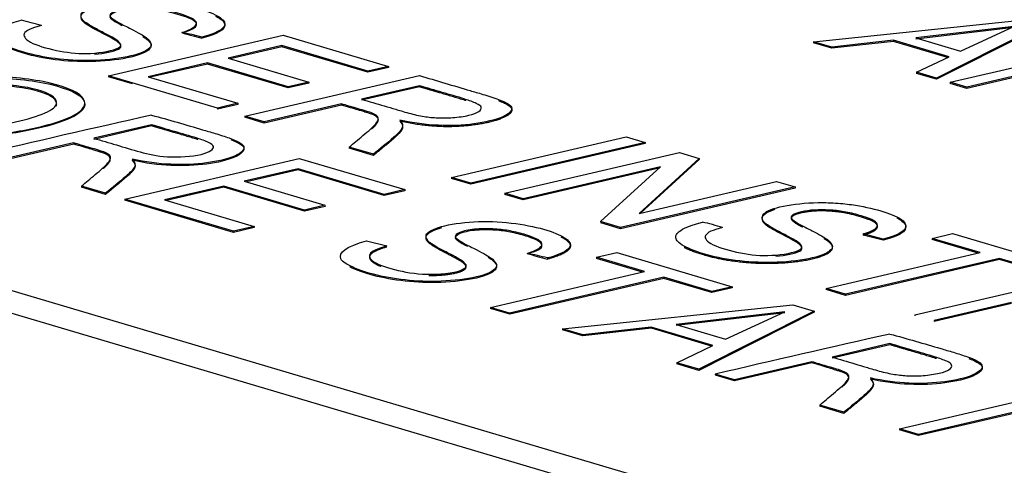
# Paper-space layout 'Sheet1' of a CAD drawing. Units: millimetres. Extents: x 0 to 210, y -3 to 297.
# Drawn here: x 38 to 39, y 218 to 218 of the extents above; entities that cross this region are included whole.
import ezdxf

# ---------------------------------------------------------------- set-up
doc = ezdxf.new("R2010")
doc.units = ezdxf.units.MM
doc.layers.add('A3B6N0BS00', color=7, linetype='Continuous')
doc.layers.add('Default', color=7, linetype='Continuous')

# ---------------------------------------------------------------- blocks, each defined once
blk = doc.blocks.new('SE10')
at = {"layer": 'A3B6N0BS00', "color": 7, "linetype": 'Continuous'}
for p, q in [((39.32359, 217.44186), (36.66577, 218.23048)), ((39.32386, 217.42448), (36.66604, 218.2131)), ((38.73971, 217.98779), (38.89826, 218.00439)), ((38.89277, 217.99946), (38.81799, 217.99073)), ((38.89278, 217.99859), (38.818, 217.98986)), ((38.913, 218.00002), (38.83359, 217.95993)), ((38.91301, 217.99915), (38.83361, 217.95906)), ((38.85201, 217.98064), (38.89277, 217.99946)), ((38.20024, 217.96178), (38.33378, 217.99287)), ((38.27175, 217.99136), (38.27177, 217.99049)), ((38.33378, 217.99287), (38.41442, 217.96894)), ((38.80087, 217.98891), (38.7537, 217.98364)), ((38.84326, 217.97633), (38.80087, 217.98891)), ((38.80087, 217.98891), (38.80088, 217.98804)), ((38.81799, 217.99073), (38.85201, 217.98064)), ((38.33288, 217.98485), (38.2918, 217.97529)), ((38.33289, 217.98398), (38.29345, 217.9748)), ((38.39877, 217.9653), (38.33288, 217.98485)), ((38.33288, 217.98485), (38.33289, 217.98398)), ((38.39878, 217.96443), (38.33289, 217.98398)), ((38.7537, 217.98364), (38.73971, 217.98779)), ((38.73971, 217.98779), (38.73972, 217.98692)), ((38.75372, 217.98277), (38.73972, 217.98692)), ((38.7537, 217.98364), (38.75372, 217.98277)), ((38.80088, 217.98804), (38.75372, 217.98277)), ((38.84215, 217.9758), (38.80088, 217.98804)), ((38.84418, 217.95679), (38.96436, 217.98478)), ((38.2918, 217.97529), (38.35353, 217.95697)), ((38.81846, 217.96442), (38.84326, 217.97633)), ((38.95148, 217.97501), (38.85697, 217.953)), ((38.9502, 217.97384), (38.85698, 217.95213)), ((38.27607, 217.97162), (38.23063, 217.96104)), ((38.27608, 217.97075), (38.23228, 217.96056)), ((38.33779, 217.95331), (38.27607, 217.97162)), ((38.27607, 217.97162), (38.27608, 217.97075)), ((38.3378, 217.95244), (38.27608, 217.97075)), ((38.41442, 217.96894), (38.39877, 217.9653)), ((38.41443, 217.96808), (38.39878, 217.96443)), ((38.41442, 217.96894), (38.41443, 217.96808)), ((38.28356, 217.93705), (38.20024, 217.96178)), ((38.20024, 217.96178), (38.20026, 217.96091)), ((38.21858, 217.95547), (38.20026, 217.96091)), ((38.23063, 217.96104), (38.29921, 217.9407)), ((38.30456, 217.93082), (38.4381, 217.96192)), ((38.39877, 217.9653), (38.39878, 217.96443)), ((38.83359, 217.95993), (38.81846, 217.96442)), ((38.81846, 217.96442), (38.81847, 217.96355)), ((38.83361, 217.95906), (38.81847, 217.96355)), ((38.83359, 217.95993), (38.83361, 217.95906)), ((38.35353, 217.95697), (38.33779, 217.95331)), ((38.33779, 217.95331), (38.3378, 217.95244)), ((38.35354, 217.9561), (38.3378, 217.95244)), ((38.35353, 217.95697), (38.35354, 217.9561)), ((38.43817, 217.95413), (38.39389, 217.94382)), ((38.43818, 217.95326), (38.39391, 217.94295)), ((38.43817, 217.95413), (38.43818, 217.95326)), ((38.85697, 217.953), (38.84418, 217.95679)), ((38.84418, 217.95679), (38.84419, 217.95592)), ((38.85698, 217.95213), (38.84419, 217.95592)), ((38.85697, 217.953), (38.85698, 217.95213)), ((38.29921, 217.9407), (38.28356, 217.93705)), ((38.28356, 217.93705), (38.28358, 217.93618)), ((38.29922, 217.93983), (38.28358, 217.93618)), ((38.29921, 217.9407), (38.29922, 217.93983)), ((38.37851, 217.94024), (38.3193, 217.92645)), ((38.37853, 217.93937), (38.31931, 217.92558)), ((38.37851, 217.94024), (38.37853, 217.93937)), ((38.3193, 217.92645), (38.30456, 217.93082)), ((38.30456, 217.93082), (38.30457, 217.92995)), ((38.31931, 217.92558), (38.30457, 217.92995)), ((38.23328, 217.92424), (38.18901, 217.91393)), ((38.23329, 217.92337), (38.18902, 217.91306)), ((38.3193, 217.92645), (38.31931, 217.92558)), ((38.46271, 217.8839), (38.59624, 217.91499)), ((38.59624, 217.91499), (38.61091, 217.91064)), ((38.17363, 217.91035), (38.11441, 217.89656)), ((38.17364, 217.90948), (38.11443, 217.89569)), ((38.17363, 217.91035), (38.17364, 217.90948)), ((38.40292, 217.90164), (38.38438, 217.90714)), ((38.38438, 217.90714), (38.38439, 217.90627)), ((38.40293, 217.90077), (38.38439, 217.90627)), ((38.61091, 217.91064), (38.47737, 217.87955)), ((38.61092, 217.90977), (38.47739, 217.87868)), ((38.61091, 217.91064), (38.61092, 217.90977)), ((38.2127, 217.8674), (38.34623, 217.89849)), ((38.34623, 217.89849), (38.42687, 217.87457)), ((38.40292, 217.90164), (38.40293, 217.90077)), ((38.50343, 217.87181), (38.63697, 217.90291)), ((38.65209, 217.89842), (38.60628, 217.85641)), ((38.63697, 217.90291), (38.65209, 217.89842)), ((38.65209, 217.89842), (38.6521, 217.89756)), ((38.62258, 217.89207), (38.51758, 217.86762)), ((38.6213, 217.8909), (38.51759, 217.86675)), ((38.57677, 217.85005), (38.62258, 217.89207)), ((38.6521, 217.89756), (38.60757, 217.85671)), ((38.34525, 217.8905), (38.30418, 217.88093)), ((38.34527, 217.88963), (38.30583, 217.88045)), ((38.41122, 217.87092), (38.34525, 217.8905)), ((38.34525, 217.8905), (38.34527, 217.88963)), ((38.41124, 217.87006), (38.34527, 217.88963)), ((38.47737, 217.87955), (38.46271, 217.8839)), ((38.46271, 217.8839), (38.46272, 217.88303)), ((38.19803, 217.87175), (38.17956, 217.87723)), ((38.17956, 217.87723), (38.17958, 217.87636)), ((38.19804, 217.87088), (38.17958, 217.87636)), ((38.28844, 217.87727), (38.24301, 217.86669)), ((38.28846, 217.8764), (38.24466, 217.8662)), ((38.35017, 217.85895), (38.28844, 217.87727)), ((38.28844, 217.87727), (38.28846, 217.8764)), ((38.35018, 217.85809), (38.28846, 217.8764)), ((38.30418, 217.88093), (38.3659, 217.86262)), ((38.47739, 217.87868), (38.46272, 217.88303)), ((38.47737, 217.87955), (38.47739, 217.87868)), ((38.7255, 217.87664), (38.59196, 217.84555)), ((38.72551, 217.87577), (38.59198, 217.84468)), ((38.60628, 217.85641), (38.71128, 217.88086)), ((38.71128, 217.88086), (38.7255, 217.87664)), ((38.7255, 217.87664), (38.72551, 217.87577)), ((38.19803, 217.87175), (38.19804, 217.87088)), ((38.42687, 217.87457), (38.41122, 217.87092)), ((38.41122, 217.87092), (38.41124, 217.87006)), ((38.42688, 217.8737), (38.41124, 217.87006)), ((38.42687, 217.87457), (38.42688, 217.8737)), ((38.51758, 217.86762), (38.50343, 217.87181)), ((38.50343, 217.87181), (38.50345, 217.87094)), ((38.51759, 217.86675), (38.50345, 217.87094)), ((38.29594, 217.8427), (38.2127, 217.8674)), ((38.2127, 217.8674), (38.21271, 217.86653)), ((38.29595, 217.84183), (38.21271, 217.86653)), ((38.24301, 217.86669), (38.31159, 217.84634)), ((38.3659, 217.86262), (38.35017, 217.85895)), ((38.36592, 217.86175), (38.35018, 217.85809)), ((38.3659, 217.86262), (38.36592, 217.86175)), ((38.51758, 217.86762), (38.51759, 217.86675)), ((38.35017, 217.85895), (38.35018, 217.85809)), ((38.31159, 217.84634), (38.29594, 217.8427)), ((38.3116, 217.84547), (38.29595, 217.84183)), ((38.31159, 217.84634), (38.3116, 217.84547)), ((38.59196, 217.84555), (38.57677, 217.85005)), ((38.57677, 217.85005), (38.57679, 217.84918)), ((38.59198, 217.84468), (38.57679, 217.84918)), ((38.59196, 217.84555), (38.59198, 217.84468)), ((38.29594, 217.8427), (38.29595, 217.84183)), ((38.79295, 217.83671), (38.77749, 217.84064)), ((38.77749, 217.84064), (38.7775, 217.83977)), ((38.79297, 217.83584), (38.7775, 217.83977)), ((38.8304, 217.83723), (38.84605, 217.84087)), ((38.84605, 217.84087), (38.93428, 217.81469)), ((38.3977, 217.83525), (38.41314, 217.83147)), ((38.79295, 217.83671), (38.79297, 217.83584)), ((38.86718, 217.82632), (38.8304, 217.83723)), ((38.8304, 217.83723), (38.83041, 217.83636)), ((38.86555, 217.82594), (38.83041, 217.83636)), ((38.57354, 217.82276), (38.58919, 217.82641)), ((38.58919, 217.82641), (38.67742, 217.80023)), ((38.74929, 217.79886), (38.86718, 217.82632)), ((38.53609, 217.82224), (38.53611, 217.82138)), ((38.61032, 217.81185), (38.57354, 217.82276)), ((38.57354, 217.82276), (38.57355, 217.82189)), ((38.60869, 217.81147), (38.57355, 217.82189)), ((38.88185, 217.82196), (38.76396, 217.79451)), ((38.88186, 217.82109), (38.76397, 217.79364)), ((38.91863, 217.81105), (38.88185, 217.82196)), ((38.88185, 217.82196), (38.88186, 217.82109)), ((38.91864, 217.81018), (38.88186, 217.82109)), ((38.49243, 217.7844), (38.61032, 217.81185)), ((38.81705, 217.77876), (38.95058, 217.80986)), ((38.62506, 217.80747), (38.50717, 217.78002)), ((38.62508, 217.80661), (38.50719, 217.77915)), ((38.66177, 217.79658), (38.62506, 217.80747)), ((38.62506, 217.80747), (38.62508, 217.80661)), ((38.66179, 217.79571), (38.62508, 217.80661)), ((38.67742, 217.80023), (38.66177, 217.79658)), ((38.66177, 217.79658), (38.66179, 217.79571)), ((38.67743, 217.79936), (38.66179, 217.79571)), ((38.67742, 217.80023), (38.67743, 217.79936)), ((38.76396, 217.79451), (38.74929, 217.79886)), ((38.74929, 217.79886), (38.7493, 217.79799)), ((38.76397, 217.79364), (38.7493, 217.79799)), ((38.76396, 217.79451), (38.76397, 217.79364)), ((38.54753, 217.76805), (38.72373, 217.78648)), ((38.72373, 217.78648), (38.74011, 217.78162)), ((38.891, 217.78817), (38.83179, 217.77438)), ((38.89101, 217.7873), (38.8318, 217.77352)), ((38.50717, 217.78002), (38.49243, 217.7844)), ((38.49243, 217.7844), (38.49245, 217.78353)), ((38.50719, 217.77915), (38.49245, 217.78353)), ((38.50717, 217.78002), (38.50719, 217.77915)), ((38.71762, 217.781), (38.63448, 217.7713)), ((38.71763, 217.78013), (38.63449, 217.77043)), ((38.74011, 217.78162), (38.65192, 217.73707)), ((38.74013, 217.78076), (38.65193, 217.7362)), ((38.6723, 217.76008), (38.71762, 217.781)), ((38.74011, 217.78162), (38.74013, 217.78076)), ((38.81705, 217.77876), (38.81706, 217.77789)), ((38.63448, 217.7713), (38.6723, 217.76008)), ((38.83179, 217.77438), (38.8318, 217.77352)), ((38.56309, 217.76343), (38.54753, 217.76805)), ((38.54753, 217.76805), (38.54754, 217.76718)), ((38.56311, 217.76256), (38.54754, 217.76718)), ((38.61553, 217.76929), (38.56309, 217.76343)), ((38.56309, 217.76343), (38.56311, 217.76256)), ((38.61555, 217.76842), (38.56311, 217.76256)), ((38.66266, 217.75531), (38.61553, 217.76929)), ((38.61553, 217.76929), (38.61555, 217.76842)), ((38.66155, 217.75477), (38.61555, 217.76842)), ((38.63509, 217.74207), (38.66266, 217.75531)), ((38.79804, 217.75667), (38.75376, 217.74636)), ((38.79805, 217.7558), (38.75378, 217.74549)), ((38.65192, 217.73707), (38.63509, 217.74207)), ((38.63509, 217.74207), (38.63511, 217.7412)), ((38.65193, 217.7362), (38.63511, 217.7412)), ((38.73838, 217.74278), (38.67917, 217.72899)), ((38.7384, 217.74191), (38.67918, 217.72812)), ((38.73838, 217.74278), (38.7384, 217.74191)), ((38.65192, 217.73707), (38.65193, 217.7362)), ((38.67917, 217.72899), (38.6645, 217.73334)), ((38.6645, 217.73334), (38.66452, 217.73247)), ((38.67918, 217.72812), (38.66452, 217.73247)), ((38.67917, 217.72899), (38.67918, 217.72812)), ((38.8053, 217.69156), (38.92319, 217.71901)), ((38.93786, 217.71466), (38.81997, 217.68721)), ((38.93787, 217.71379), (38.81998, 217.68634)), ((38.76286, 217.70416), (38.74432, 217.70966)), ((38.74432, 217.70966), (38.74433, 217.70879)), ((38.76287, 217.70329), (38.74433, 217.70879)), ((38.76286, 217.70416), (38.76287, 217.70329)), ((38.81997, 217.68721), (38.8053, 217.69156)), ((38.8053, 217.69156), (38.80531, 217.69069)), ((38.81998, 217.68634), (38.80531, 217.69069)), ((38.81997, 217.68721), (38.81998, 217.68634))]:
    blk.add_line(p, q, dxfattribs=at)
for centre, radius, start, end in [((38.08914, 217.80941), 0.1999, 72.58505, 77.19698), ((38.22238, 217.80847), 0.18943, 74.89188, 79.66361), ((38.31787, 218.18345), 0.19839, 251.94115, 256.56301), ((40.2895, 226.4181), 9.38752, 244.240446, 262.706497), ((41.34866, 204.05662), 14.22041, 102.654874, 103.206941), ((38.61026, 217.65478), 0.1999, 72.58501, 77.19699), ((38.48621, 217.63755), 0.19132, 74.88511, 79.63312), ((38.58271, 218.0162), 0.20032, 251.94858, 256.54802), ((41.91342, 203.88904), 14.22041, 102.654874, 103.206941)]:
    blk.add_arc(centre, radius, start, end, dxfattribs=at)
blk.add_ellipse((42.34142, 218.83092), major_axis=(-6.51881, -0.10176), ratio=0.26062, start_param=0.340871, end_param=1.045353, dxfattribs=at)
for points, degree, knots in [([(38.14897, 218.00015), (38.14113, 217.99836), (38.13242, 217.9943), (38.13978, 217.98629), (38.16355, 217.97997), (38.18571, 217.97772), (38.20873, 217.98187), (38.21053, 217.98565), (38.20643, 217.98932), (38.20514, 217.98997), (38.20027, 217.99289), (38.1905, 217.99773), (38.18386, 218.00166), (38.17905, 218.00487), (38.17815, 218.01214), (38.19776, 218.01789), (38.2275, 218.02011), (38.25494, 218.01718), (38.27788, 218.0111), (38.28994, 218.00424), (38.28989, 217.99794), (38.27931, 217.99324), (38.27175, 217.99136)], 3, [0, 0, 0, 0, 0.0625, 0.125, 0.1875, 0.25, 0.3125, 0.34375, 0.359375, 0.375, 0.40625, 0.4375, 0.46875, 0.5, 0.5625, 0.625, 0.6875, 0.75, 0.8125, 0.875, 0.9375, 1, 1, 1, 1]), ([(38.25637, 217.99483), (38.26366, 217.99735), (38.27084, 218.00171), (38.26336, 218.00708), (38.24162, 218.01279), (38.22247, 218.01441), (38.20586, 218.01246), (38.20046, 218.00817), (38.20233, 218.00619), (38.20756, 218.00252), (38.21792, 217.99751), (38.22495, 217.99374), (38.22881, 217.99123), (38.23059, 217.98988), (38.23313, 217.98687), (38.23303, 217.98284), (38.22286, 217.97714), (38.18454, 217.97151), (38.14669, 217.97565), (38.12155, 217.9843), (38.10829, 217.99243), (38.11805, 218.00062), (38.13344, 218.00434)], 3, [0, 0, 0, 0, 0.0625, 0.125, 0.15625, 0.1875, 0.25, 0.28125, 0.3125, 0.34375, 0.375, 0.40625, 0.4375, 0.453125, 0.46875, 0.5, 0.5625, 0.625, 0.75, 0.8125, 0.875, 1, 1, 1, 1]), ([(38.18952, 217.97826), (38.19697, 217.9789), (38.20886, 217.98125), (38.21054, 217.98478), (38.20644, 217.98845), (38.20515, 217.9891), (38.20028, 217.99202), (38.19051, 217.99686), (38.18387, 218.00079), (38.17907, 218.004), (38.17833, 218.00987), (38.18574, 218.01314), (38.18895, 218.01412)], 3, [0.2571575, 0.2571575, 0.2571575, 0.2571575, 0.3125, 0.34375, 0.359375, 0.375, 0.40625, 0.4375, 0.46875, 0.5, 0.5625, 0.5949176, 0.5949176, 0.5949176, 0.5949176]), ([(38.25637, 217.99483), (38.26367, 217.99648), (38.27085, 218.00084), (38.26338, 218.00621), (38.24164, 218.01192), (38.22249, 218.01354), (38.20587, 218.01159), (38.20048, 218.0073), (38.20234, 218.00532), (38.20627, 218.00256), (38.20981, 218.00067), (38.21057, 218.00028)], 3, [0, 0, 0, 0, 0.0625, 0.125, 0.15625, 0.1875, 0.25, 0.28125, 0.3125, 0.34375, 0.3517479, 0.3517479, 0.3517479, 0.3517479]), ([(38.28217, 218.00748), (38.28479, 218.00614), (38.28995, 218.00254), (38.2899, 217.99708), (38.27932, 217.99237), (38.27177, 217.99049)], 3, [0.8373572, 0.8373572, 0.8373572, 0.8373572, 0.875, 0.9375, 1, 1, 1, 1]), ([(38.2265, 217.99183), (38.22756, 217.99117), (38.22914, 217.99012), (38.2306, 217.98901), (38.23314, 217.986), (38.23304, 217.98198), (38.22287, 217.97627), (38.18456, 217.97065), (38.1467, 217.97478), (38.12668, 217.98167), (38.12132, 217.98414), (38.12053, 217.98453)], 3, [0.4174933, 0.4174933, 0.4174933, 0.4174933, 0.4375, 0.453125, 0.46875, 0.5, 0.5625, 0.625, 0.75, 0.8125, 0.824101, 0.824101, 0.824101, 0.824101]), ([(38.03808, 217.95363), (38.04758, 217.95586), (38.07017, 217.95988), (38.10731, 217.96228), (38.15346, 217.95872), (38.1856, 217.94636), (38.18075, 217.93284), (38.15122, 217.92247), (38.10896, 217.9152), (38.06158, 217.9145), (38.0224, 217.92127), (38.00136, 217.93139), (38.0063, 217.94379), (38.02532, 217.95062), (38.03808, 217.95363)], 3, [0, 0, 0, 0, 0.063374, 0.126748, 0.22663, 0.326511, 0.412763, 0.498764, 0.584765, 0.670097, 0.749849, 0.829601, 0.914801, 1, 1, 1, 1]), ([(38.04517, 217.95431), (38.05296, 217.95591), (38.07267, 217.95917), (38.10732, 217.96141), (38.15347, 217.95785), (38.17796, 217.94843), (38.18148, 217.94284), (38.1818, 217.94198)], 3, [0.0151164, 0.0151164, 0.0151164, 0.0151164, 0.063374, 0.1267481, 0.2266298, 0.3265115, 0.3447109, 0.3447109, 0.3447109, 0.3447109]), ([(38.4381, 217.96192), (38.44457, 217.96), (38.45734, 217.95622), (38.47425, 217.95116), (38.48577, 217.94783), (38.50455, 217.94189), (38.51128, 217.93724), (38.50416, 217.92986), (38.47248, 217.9223), (38.44341, 217.92328), (38.42315, 217.92784)], 3, [0, 0, 0, 0, 0.125, 0.25, 0.3125, 0.375, 0.5, 0.625, 0.75, 1, 1, 1, 1]), ([(38.02568, 217.93452), (38.02635, 217.93162), (38.03522, 217.92468), (38.07131, 217.91988), (38.10369, 217.92152), (38.13381, 217.92686), (38.15624, 217.93426), (38.16401, 217.94227), (38.15018, 217.95185), (38.11295, 217.95636), (38.08474, 217.95518), (38.06235, 217.95122), (38.05299, 217.94901)], 3, [0.1525956, 0.1525956, 0.1525956, 0.1525956, 0.2350775, 0.347322, 0.4226392, 0.4979565, 0.5732737, 0.648591, 0.7465606, 0.8445303, 0.9222651, 1, 1, 1, 1]), ([(38.16021, 217.93853), (38.16058, 217.93927), (38.16133, 217.94326), (38.1502, 217.95098), (38.11296, 217.9555), (38.08476, 217.95431), (38.06236, 217.95035), (38.05301, 217.94815)], 3, [0.6261341, 0.6261341, 0.6261341, 0.6261341, 0.648591, 0.7465606, 0.8445303, 0.9222651, 1, 1, 1, 1]), ([(38.39389, 217.94382), (38.39969, 217.9421), (38.40823, 217.93956), (38.41873, 217.93645), (38.42397, 217.93489), (38.43205, 217.93252), (38.44193, 217.93034), (38.45208, 217.92936), (38.46328, 217.9294), (38.48139, 217.93191), (38.48758, 217.93678), (38.48272, 217.94051), (38.46943, 217.94509), (38.45587, 217.94884), (38.44397, 217.95241), (38.43817, 217.95413)], 3, [0, 0, 0, 0, 0.125, 0.1875, 0.21875, 0.25, 0.3125, 0.375, 0.4375, 0.5, 0.625, 0.6875, 0.75, 0.875, 1, 1, 1, 1]), ([(38.47367, 217.94273), (38.47332, 217.94283), (38.47297, 217.94294), (38.45576, 217.94814), (38.43818, 217.95326)], 2, [0.7461148, 0.7461148, 0.7461148, 0.75, 0.75, 1, 1, 1]), ([(38.18215, 217.94027), (38.18225, 217.93759), (38.17732, 217.93076), (38.15123, 217.9216), (38.10897, 217.91434), (38.0616, 217.91363), (38.02241, 217.9204), (38.00591, 217.92834), (38.00433, 217.9336), (38.00451, 217.93513)], 3, [0.3566024, 0.3566024, 0.3566024, 0.3566024, 0.4127631, 0.4987643, 0.5847654, 0.6700971, 0.7498491, 0.8296011, 0.8619983, 0.8619983, 0.8619983, 0.8619983]), ([(38.38438, 217.90714), (38.38791, 217.91008), (38.39271, 217.91407), (38.40109, 217.9211), (38.40478, 217.92481), (38.40804, 217.92971), (38.40281, 217.9333), (38.3892, 217.93699), (38.38225, 217.93913), (38.37851, 217.94024)], 3, [0, 0, 0, 0, 0.25, 0.375, 0.5, 0.625, 0.75, 0.875, 1, 1, 1, 1]), ([(38.40142, 217.92089), (38.4039, 217.92315), (38.40472, 217.92414), (38.40708, 217.92697), (38.40664, 217.92862), (38.40607, 217.93075), (38.40143, 217.93245), (38.39964, 217.9331), (38.37853, 217.93937)], 2, [0.3359598, 0.3359598, 0.3359598, 0.5, 0.5, 0.625, 0.625, 0.75, 0.75, 1, 1, 1]), ([(38.49851, 217.94278), (38.49863, 217.94274), (38.49875, 217.94269), (38.50828, 217.9391), (38.50876, 217.93607), (38.50931, 217.93261), (38.5014, 217.92928), (38.49332, 217.92587), (38.47982, 217.92406), (38.45245, 217.92038), (38.42316, 217.92697)], 2, [0.3718071, 0.3718071, 0.3718071, 0.375, 0.375, 0.5, 0.5, 0.625, 0.625, 0.75, 0.75, 1, 1, 1]), ([(38.23329, 217.93157), (38.24624, 217.92817), (38.26306, 217.92312), (38.28135, 217.91779), (38.29354, 217.91397), (38.30027, 217.91109), (38.30611, 217.90681), (38.29913, 217.89978), (38.2683, 217.89255), (38.2386, 217.89338), (38.21834, 217.89793)], 3, [0, 0, 0, 0, 0.25, 0.3125, 0.375, 0.4375, 0.5, 0.625, 0.75, 1, 1, 1, 1]), ([(38.18901, 217.91393), (38.19481, 217.91221), (38.20626, 217.90885), (38.22433, 217.9033), (38.24356, 217.89858), (38.27466, 217.90069), (38.28266, 217.90688), (38.27782, 217.9106), (38.26459, 217.9152), (38.25099, 217.91894), (38.23908, 217.92252), (38.23328, 217.92424)], 3, [0, 0, 0, 0, 0.125, 0.25, 0.375, 0.5, 0.625, 0.6875, 0.75, 0.875, 1, 1, 1, 1]), ([(38.26874, 217.91285), (38.26843, 217.91295), (38.26811, 217.91305), (38.25088, 217.91825), (38.23329, 217.92337)], 2, [0.7464497, 0.7464497, 0.7464497, 0.75, 0.75, 1, 1, 1]), ([(38.42315, 217.92784), (38.4257, 217.92517), (38.42602, 217.92171), (38.41609, 217.91212), (38.4081, 217.90597), (38.40292, 217.90164)], 3, [0, 0, 0, 0, 0.25, 0.5, 1, 1, 1, 1]), ([(38.42316, 217.92697), (38.4263, 217.9237), (38.42471, 217.92051), (38.42346, 217.918), (38.41852, 217.91377), (38.41092, 217.90726), (38.40293, 217.90077)], 2, [0, 0, 0, 0.25, 0.25, 0.5, 0.5, 1, 1, 1]), ([(38.17956, 217.87723), (38.18307, 217.88018), (38.18785, 217.88417), (38.19617, 217.89122), (38.19999, 217.89492), (38.20322, 217.89981), (38.19801, 217.9034), (38.18429, 217.9071), (38.17737, 217.90924), (38.17363, 217.91035)], 3, [0, 0, 0, 0, 0.25, 0.375, 0.5, 0.625, 0.75, 0.875, 1, 1, 1, 1]), ([(38.19656, 217.89099), (38.19903, 217.89325), (38.1999, 217.89425), (38.2046, 217.89962), (38.19661, 217.90255), (38.19499, 217.90315), (38.17364, 217.90948)], 2, [0.3367378, 0.3367378, 0.3367378, 0.5, 0.5, 0.75, 0.75, 1, 1, 1]), ([(38.29375, 217.91286), (38.29633, 217.91191), (38.30046, 217.9101), (38.30613, 217.90594), (38.29914, 217.89891), (38.26831, 217.89168), (38.23861, 217.89251), (38.21835, 217.89706)], 3, [0.3825501, 0.3825501, 0.3825501, 0.3825501, 0.4375, 0.5, 0.625, 0.75, 1, 1, 1, 1]), ([(38.21834, 217.89793), (38.22089, 217.89526), (38.22138, 217.89179), (38.21097, 217.88224), (38.20321, 217.87608), (38.19803, 217.87175)], 3, [0, 0, 0, 0, 0.25, 0.5, 1, 1, 1, 1]), ([(38.21835, 217.89706), (38.22016, 217.89517), (38.22054, 217.89363), (38.22085, 217.89238), (38.21997, 217.8906), (38.2188, 217.88824), (38.21359, 217.88387), (38.20584, 217.87738), (38.19804, 217.87088)], 2, [0, 0, 0, 0.125, 0.125, 0.25, 0.25, 0.5, 0.5, 1, 1, 1]), ([(38.67009, 217.84552), (38.66236, 217.84371), (38.65403, 217.83969), (38.65986, 217.83222), (38.68388, 217.82539), (38.70715, 217.82305), (38.72981, 217.82724), (38.73165, 217.83102), (38.72755, 217.83469), (38.72626, 217.83535), (38.72137, 217.83828), (38.71163, 217.84312), (38.705, 217.84704), (38.70027, 217.85024), (38.69921, 217.85738), (38.71787, 217.86294), (38.74171, 217.86519), (38.7625, 217.86399), (38.77898, 217.86166), (38.7972, 217.85693), (38.81023, 217.85089), (38.81124, 217.84295), (38.80043, 217.83861), (38.79295, 217.83671)], 3, [0, 0, 0, 0, 0.0625, 0.125, 0.1875, 0.25, 0.3125, 0.34375, 0.359375, 0.375, 0.40625, 0.4375, 0.46875, 0.5, 0.5625, 0.625, 0.6875, 0.71875, 0.75, 0.8125, 0.875, 0.9375, 1, 1, 1, 1]), ([(38.77749, 217.84064), (38.78528, 217.84286), (38.79241, 217.84764), (38.78262, 217.85287), (38.76566, 217.85741), (38.75089, 217.8595), (38.73485, 217.85907), (38.72443, 217.85603), (38.72143, 217.85368), (38.72435, 217.85046), (38.73339, 217.84556), (38.74053, 217.84213), (38.74602, 217.83913), (38.74999, 217.83658), (38.75172, 217.83524), (38.75424, 217.83221), (38.75414, 217.82822), (38.74403, 217.82247), (38.7059, 217.81689), (38.66659, 217.82111), (38.64009, 217.8307), (38.63275, 217.83688), (38.63573, 217.8433), (38.64693, 217.84783), (38.65456, 217.84971)], 3, [0, 0, 0, 0, 0.0625, 0.125, 0.15625, 0.1875, 0.25, 0.28125, 0.3125, 0.34375, 0.359375, 0.375, 0.40625, 0.4375, 0.453125, 0.46875, 0.5, 0.5625, 0.625, 0.75, 0.8125, 0.875, 0.9375, 1, 1, 1, 1]), ([(38.71071, 217.82361), (38.71823, 217.82424), (38.72995, 217.82662), (38.73167, 217.83016), (38.72757, 217.83382), (38.72627, 217.83448), (38.72138, 217.83741), (38.71165, 217.84225), (38.70501, 217.84617), (38.70029, 217.84937), (38.69941, 217.85525), (38.70681, 217.85848), (38.7102, 217.85949)], 3, [0.2571357, 0.2571357, 0.2571357, 0.2571357, 0.3125, 0.34375, 0.359375, 0.375, 0.40625, 0.4375, 0.46875, 0.5, 0.5625, 0.5973478, 0.5973478, 0.5973478, 0.5973478]), ([(38.7775, 217.83977), (38.79955, 217.84605), (38.77763, 217.85317), (38.76615, 217.8569), (38.75449, 217.8579), (38.74249, 217.85893), (38.73272, 217.85722), (38.72279, 217.85549), (38.72253, 217.85256), (38.7224, 217.85112), (38.72718, 217.84817), (38.72824, 217.84752), (38.73134, 217.8459)], 2, [0, 0, 0, 0.125, 0.125, 0.1875, 0.1875, 0.25, 0.25, 0.3125, 0.3125, 0.34375, 0.34375, 0.3602082, 0.3602082, 0.3602082]), ([(38.41314, 217.83147), (38.40549, 217.82924), (38.39727, 217.82517), (38.40275, 217.81814), (38.42402, 217.81143), (38.44577, 217.80896), (38.46579, 217.81102), (38.47409, 217.81447), (38.47436, 217.81697), (38.47084, 217.82014), (38.46936, 217.82096), (38.46448, 217.82383), (38.45475, 217.82866), (38.44808, 217.83261), (38.44476, 217.83487), (38.44236, 217.83903), (38.446, 217.84376), (38.4614, 217.84867), (38.49052, 217.85106), (38.51947, 217.84806), (38.54199, 217.84204), (38.55435, 217.83513), (38.5541, 217.82884), (38.54357, 217.82414), (38.53609, 217.82224)], 3, [0, 0, 0, 0, 0.0625, 0.125, 0.1875, 0.25, 0.28125, 0.3125, 0.34375, 0.359375, 0.375, 0.40625, 0.4375, 0.46875, 0.5, 0.53125, 0.5625, 0.625, 0.6875, 0.75, 0.8125, 0.875, 0.9375, 1, 1, 1, 1]), ([(38.44537, 217.8089), (38.44821, 217.80884), (38.45101, 217.80894), (38.45883, 217.80922), (38.46468, 217.81047), (38.47065, 217.81174), (38.47278, 217.81352), (38.47588, 217.81613), (38.46954, 217.82001), (38.46867, 217.82054), (38.45528, 217.82764), (38.44731, 217.83187), (38.44493, 217.83432), (38.44104, 217.83831), (38.44582, 217.84164), (38.44894, 217.84381), (38.45524, 217.8455)], 2, [0.2361685, 0.2361685, 0.2361685, 0.25, 0.25, 0.28125, 0.28125, 0.3125, 0.3125, 0.375, 0.375, 0.4375, 0.4375, 0.5, 0.5, 0.5625, 0.5625, 0.6027251, 0.6027251, 0.6027251]), ([(38.80337, 217.85296), (38.80544, 217.85193), (38.81041, 217.84868), (38.81125, 217.84208), (38.80044, 217.83774), (38.79297, 217.83584)], 3, [0.8441242, 0.8441242, 0.8441242, 0.8441242, 0.875, 0.9375, 1, 1, 1, 1]), ([(38.52063, 217.82574), (38.52792, 217.82825), (38.53578, 217.83242), (38.52614, 217.83839), (38.50862, 217.84294), (38.49841, 217.84448), (38.48366, 217.84488), (38.46983, 217.84291), (38.46449, 217.83897), (38.46661, 217.83711), (38.47182, 217.83341), (38.4822, 217.82841), (38.48926, 217.82463), (38.49312, 217.82212), (38.49485, 217.82078), (38.49737, 217.81776), (38.49724, 217.81377), (38.48712, 217.80797), (38.44883, 217.80246), (38.41104, 217.80652), (38.38587, 217.81516), (38.37257, 217.82334), (38.38245, 217.83149), (38.3977, 217.83525)], 3, [0, 0, 0, 0, 0.0625, 0.125, 0.15625, 0.1875, 0.21875, 0.25, 0.28125, 0.3125, 0.34375, 0.375, 0.40625, 0.4375, 0.453125, 0.46875, 0.5, 0.5625, 0.625, 0.75, 0.8125, 0.875, 1, 1, 1, 1]), ([(38.52063, 217.82574), (38.52793, 217.82738), (38.5358, 217.83155), (38.52616, 217.83752), (38.50863, 217.84207), (38.49842, 217.84361), (38.48367, 217.84401), (38.46984, 217.84204), (38.46451, 217.8381), (38.46663, 217.83624), (38.47056, 217.83344), (38.47415, 217.83153), (38.47495, 217.83112)], 3, [0, 0, 0, 0, 0.0625, 0.125, 0.15625, 0.1875, 0.21875, 0.25, 0.28125, 0.3125, 0.34375, 0.3521365, 0.3521365, 0.3521365, 0.3521365]), ([(38.54643, 217.83843), (38.55043, 217.83643), (38.55226, 217.83437), (38.55526, 217.831), (38.55152, 217.82785), (38.54718, 217.82419), (38.53611, 217.82138)], 2, [0.8371341, 0.8371341, 0.8371341, 0.875, 0.875, 0.9375, 0.9375, 1, 1, 1]), ([(38.41315, 217.8306), (38.40184, 217.8273), (38.40025, 217.82415), (38.39863, 217.82092), (38.40539, 217.81732), (38.40684, 217.81656), (38.40855, 217.81584)], 2, [0, 0, 0, 0.0625, 0.0625, 0.125, 0.125, 0.1382575, 0.1382575, 0.1382575]), ([(38.74755, 217.83727), (38.74919, 217.83627), (38.75032, 217.83544), (38.75526, 217.83178), (38.75352, 217.82849), (38.7516, 217.82487), (38.7413, 217.82206), (38.73048, 217.8191), (38.71535, 217.81823), (38.70119, 217.81742), (38.68714, 217.81872), (38.67286, 217.82003), (38.66104, 217.82308), (38.64732, 217.82663), (38.64062, 217.83032)], 2, [0.417209, 0.417209, 0.417209, 0.4375, 0.4375, 0.5, 0.5, 0.5625, 0.5625, 0.625, 0.625, 0.6875, 0.6875, 0.75, 0.75, 0.8206918, 0.8206918, 0.8206918]), ([(38.49077, 217.82275), (38.49184, 217.82208), (38.49344, 217.82102), (38.49487, 217.81991), (38.49738, 217.81689), (38.49725, 217.8129), (38.48713, 217.8071), (38.44885, 217.80159), (38.41106, 217.80565), (38.39101, 217.81253), (38.38564, 217.81501), (38.38485, 217.8154)], 3, [0.4172193, 0.4172193, 0.4172193, 0.4172193, 0.4375, 0.453125, 0.46875, 0.5, 0.5625, 0.625, 0.75, 0.8125, 0.824094, 0.824094, 0.824094, 0.824094]), ([(38.79805, 217.764), (38.81099, 217.76059), (38.82782, 217.75555), (38.84611, 217.75021), (38.8583, 217.7464), (38.86503, 217.74352), (38.87087, 217.73923), (38.86387, 217.7322), (38.83306, 217.72499), (38.80336, 217.7258), (38.78309, 217.73036)], 3, [0, 0, 0, 0, 0.25, 0.3125, 0.375, 0.4375, 0.5, 0.625, 0.75, 1, 1, 1, 1]), ([(38.75376, 217.74636), (38.75956, 217.74464), (38.76811, 217.7421), (38.77863, 217.73898), (38.78385, 217.73743), (38.79201, 217.73503), (38.80188, 217.73286), (38.81201, 217.73188), (38.82314, 217.73191), (38.84144, 217.73445), (38.84736, 217.73928), (38.84256, 217.74304), (38.82936, 217.74761), (38.81574, 217.75137), (38.80384, 217.75495), (38.79804, 217.75667)], 3, [0, 0, 0, 0, 0.125, 0.1875, 0.21875, 0.25, 0.3125, 0.375, 0.4375, 0.5, 0.625, 0.6875, 0.75, 0.875, 1, 1, 1, 1]), ([(38.83364, 217.74524), (38.83326, 217.74535), (38.83287, 217.74547), (38.81564, 217.75068), (38.79805, 217.7558)], 2, [0.7456453, 0.7456453, 0.7456453, 0.75, 0.75, 1, 1, 1]), ([(38.74432, 217.70966), (38.74783, 217.7126), (38.7526, 217.7166), (38.76094, 217.72364), (38.76476, 217.72734), (38.76797, 217.73224), (38.76277, 217.73583), (38.74905, 217.73953), (38.74212, 217.74167), (38.73838, 217.74278)], 3, [0, 0, 0, 0, 0.25, 0.375, 0.5, 0.625, 0.75, 0.875, 1, 1, 1, 1]), ([(38.76132, 217.72341), (38.7639, 217.72575), (38.76467, 217.72667), (38.76704, 217.72948), (38.76658, 217.73115), (38.76599, 217.73328), (38.76136, 217.73498), (38.75975, 217.73557), (38.7384, 217.74191)], 2, [0.330964, 0.330964, 0.330964, 0.5, 0.5, 0.625, 0.625, 0.75, 0.75, 1, 1, 1]), ([(38.8585, 217.74529), (38.86109, 217.74434), (38.86522, 217.74252), (38.87088, 217.73836), (38.86388, 217.73133), (38.83308, 217.72412), (38.80337, 217.72494), (38.78311, 217.72949)], 3, [0.3825116, 0.3825116, 0.3825116, 0.3825116, 0.4375, 0.5, 0.625, 0.75, 1, 1, 1, 1]), ([(38.78309, 217.73036), (38.78565, 217.72769), (38.78596, 217.72423), (38.77603, 217.71464), (38.76804, 217.70849), (38.76286, 217.70416)], 3, [0, 0, 0, 0, 0.25, 0.5, 1, 1, 1, 1]), ([(38.78311, 217.72949), (38.78498, 217.72753), (38.78533, 217.72605), (38.7856, 217.72492), (38.78465, 217.72303), (38.78341, 217.72051), (38.77847, 217.71628), (38.77086, 217.70977), (38.76287, 217.70329)], 2, [0, 0, 0, 0.125, 0.125, 0.25, 0.25, 0.5, 0.5, 1, 1, 1])]:
    blk.add_open_spline(points, degree=degree, knots=knots, dxfattribs=at)

psp = doc.layouts.new('Sheet1')

# ---------------------------------------------------------------- block references
at = {"layer": 'Default'}
psp.add_blockref('SE10', (0, 0), dxfattribs=at)

doc.saveas('drawing.dxf')
